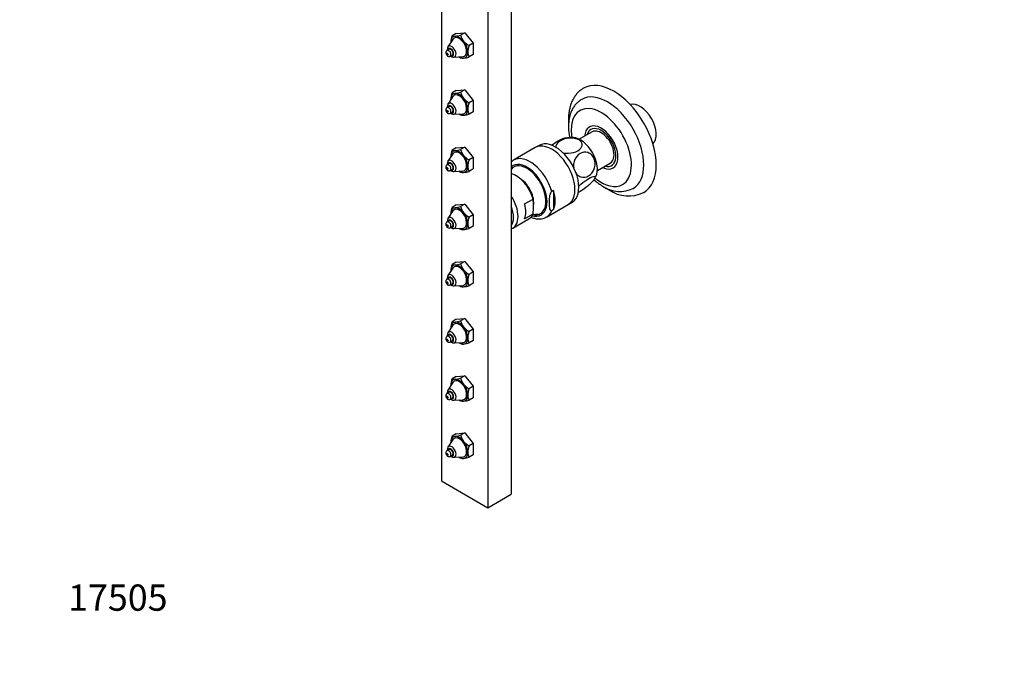
# Paper-space layout 'Layout1' of a CAD drawing. Units: millimetres. Extents: x 0 to 934, y 0 to 1878.
# Drawn here: x 0 to 450, y 0 to 300 of the extents above; entities that cross this region are included whole.
import ezdxf
from ezdxf import colors
from ezdxf.entities.mleader import LeaderData, LeaderLine
from ezdxf.math import Vec2, Vec3

# ---------------------------------------------------------------- set-up
doc = ezdxf.new("R2010")
doc.units = ezdxf.units.MM
doc.layers.add('DV7_Défaut', color=7, linetype='Continuous')
doc.layers.add('Défaut', color=7, linetype='Continuous')

# ---------------------------------------------------------------- blocks, each defined once
blk = doc.blocks.new('_DOT')
at = {"color": 0}
blk.add_line((0, 0), (-1, 0), dxfattribs=at)
at = {"color": 0, "const_width": 0.333}
blk.add_lwpolyline([(-0.1665, 0, 1), (0.1665, 0, 1)], format="xyb", close=True, dxfattribs=at)
blk = doc.blocks.new('SE6')
at = {"layer": 'DV7_Défaut', "color": 7, "linetype": 'Continuous'}
for p, q in [((192.68, 578.74), (192.68, 88.84)), ((224.5, 572.62), (224.5, 82.72)), ((213.89, 566.49), (213.89, 76.6)), ((199.4, 293.32), (197.52, 292.23)), ((199.4, 293.32), (203.29, 293.66)), ((203.29, 293.66), (201.41, 292.58)), ((203.29, 293.66), (207.17, 288.82)), ((197.86, 290.6), (195.63, 287.14)), ((207.17, 288.82), (205.3, 287.74)), ((207.17, 288.82), (207.17, 283.64)), ((196.17, 286.1), (195.23, 285.56)), ((196.73, 282.96), (197.67, 283.5)), ((207.17, 283.64), (205.3, 282.56)), ((198.3, 282.52), (202.41, 282.71)), ((200.81, 282.56), (201.41, 282.21)), ((199.4, 267.19), (197.52, 266.11)), ((199.4, 267.19), (203.29, 267.53)), ((203.29, 267.53), (201.41, 266.45)), ((203.29, 267.53), (207.17, 262.7)), ((197.86, 264.47), (195.63, 261.01)), ((207.17, 262.7), (205.3, 261.61)), ((207.17, 262.7), (207.17, 257.51)), ((196.17, 259.97), (195.23, 259.43)), ((196.73, 256.83), (197.67, 257.38)), ((198.3, 256.39), (202.41, 256.58)), ((200.81, 256.43), (201.41, 256.08)), ((207.17, 257.51), (205.3, 256.43)), ((261.53, 248.35), (255.62, 244.94)), ((199.4, 241.06), (197.52, 239.98)), ((199.4, 241.06), (203.29, 241.41)), ((203.29, 241.41), (201.41, 240.33)), ((203.29, 241.41), (207.17, 236.57)), ((235.53, 241.13), (225.63, 235.41)), ((237.29, 242.15), (235.53, 241.13)), ((197.86, 238.34), (195.63, 234.88)), ((207.17, 236.57), (205.3, 235.49)), ((207.17, 236.57), (207.17, 231.38)), ((263.87, 230.65), (269.78, 234.06)), ((196.17, 233.85), (195.23, 233.3)), ((196.73, 230.71), (197.67, 231.25)), ((198.3, 230.26), (202.41, 230.46)), ((200.81, 230.3), (201.41, 229.95)), ((207.17, 231.38), (205.3, 230.3)), ((243.9, 221.61), (243.03, 221.1)), ((243.9, 221.61), (243.9, 212.81)), ((230.65, 215.38), (234.54, 217.63)), ((250.53, 215.15), (252.29, 216.17)), ((197.86, 212.22), (195.63, 208.75)), ((199.4, 214.93), (197.52, 213.85)), ((199.4, 214.93), (203.29, 215.28)), ((203.29, 215.28), (201.41, 214.2)), ((203.29, 215.28), (207.17, 210.44)), ((240.63, 209.43), (250.53, 215.15)), ((243.9, 212.81), (243.03, 212.31)), ((196.17, 207.72), (195.23, 207.18)), ((207.17, 210.44), (205.3, 209.36)), ((207.17, 210.44), (207.17, 205.26)), ((225.21, 204.29), (232.64, 208.57)), ((230.65, 208.64), (234.54, 210.88)), ((196.73, 204.58), (197.67, 205.12)), ((198.3, 204.14), (202.41, 204.33)), ((200.81, 204.17), (201.41, 203.83)), ((207.17, 205.26), (205.3, 204.17)), ((199.4, 188.8), (203.29, 189.15)), ((203.29, 189.15), (201.41, 188.07)), ((203.29, 189.15), (207.17, 184.31)), ((197.86, 186.09), (195.63, 182.63)), ((199.4, 188.8), (197.52, 187.72)), ((196.17, 181.59), (195.23, 181.05)), ((207.17, 184.31), (205.3, 183.23)), ((207.17, 184.31), (207.17, 179.13)), ((196.73, 178.45), (197.67, 178.99)), ((198.3, 178.01), (202.41, 178.2)), ((200.81, 178.05), (201.41, 177.7)), ((207.17, 179.13), (205.3, 178.05)), ((199.4, 162.68), (197.52, 161.59)), ((199.4, 162.68), (203.29, 163.02)), ((203.29, 163.02), (201.41, 161.94)), ((203.29, 163.02), (207.17, 158.18)), ((197.86, 159.96), (195.63, 156.5)), ((207.17, 158.18), (205.3, 157.1)), ((207.17, 158.18), (207.17, 153)), ((196.17, 155.46), (195.23, 154.92)), ((207.17, 153), (205.3, 151.92)), ((196.73, 152.32), (197.67, 152.86)), ((198.3, 151.88), (202.41, 152.07)), ((200.81, 151.92), (201.41, 151.57)), ((199.4, 136.55), (197.52, 135.47)), ((199.4, 136.55), (203.29, 136.9)), ((203.29, 136.9), (201.41, 135.81)), ((203.29, 136.9), (207.17, 132.06)), ((197.86, 133.83), (195.63, 130.37)), ((207.17, 132.06), (205.3, 130.98)), ((207.17, 132.06), (207.17, 126.87)), ((196.17, 129.33), (195.23, 128.79)), ((196.73, 126.19), (197.67, 126.74)), ((198.3, 125.75), (202.41, 125.95)), ((207.17, 126.87), (205.3, 125.79)), ((200.81, 125.79), (201.41, 125.44)), ((199.4, 110.42), (197.52, 109.34)), ((199.4, 110.42), (203.29, 110.77)), ((203.29, 110.77), (201.41, 109.69)), ((203.29, 110.77), (207.17, 105.93)), ((197.86, 107.7), (195.63, 104.24)), ((207.17, 105.93), (205.3, 104.85)), ((207.17, 105.93), (207.17, 100.74)), ((196.17, 103.21), (195.23, 102.66)), ((196.73, 100.07), (197.67, 100.61)), ((198.3, 99.62), (202.41, 99.82)), ((200.81, 99.66), (201.41, 99.31)), ((207.17, 100.74), (205.3, 99.66)), ((192.68, 88.84), (213.89, 76.6)), ((213.89, 76.6), (224.5, 82.72))]:
    blk.add_line(p, q, dxfattribs=at)
for centre, radius, start, end in [((197.06, 307.37), 15.41, 276.729, 286.4011), ((208.45, 294.29), 7.24, 193.6258, 218.161), ((206.07, 288.95), 9.16, 159.0027, 177.8672), ((198.49, 294.41), 2.38, 246.085, 279.1765), ((209.42, 295.41), 8.7, 219.9914, 241.7421), ((197.05, 286.08), 1.74, 144.5529, 183.8338), ((213.95, 284.44), 9.26, 159.1067, 177.7632), ((209.05, 284.76), 4.35, 179.4983, 210.5017), ((202.38, 284.38), 2.38, 246.085, 279.1765), ((200.95, 297.34), 15.41, 276.7273, 286.4028), ((206.07, 262.82), 9.16, 159.0027, 177.8672), ((198.49, 268.28), 2.38, 246.085, 279.1765), ((197.06, 281.24), 15.41, 276.729, 286.4011), ((208.45, 268.16), 7.24, 193.6258, 218.161), ((197.05, 259.96), 1.74, 144.5529, 183.8338), ((209.42, 269.28), 8.7, 219.9914, 241.7421), ((213.95, 258.31), 9.26, 159.1067, 177.7632), ((200.95, 271.21), 15.41, 276.7273, 286.4028), ((209.05, 258.64), 4.35, 179.4983, 210.5017), ((202.38, 258.26), 2.38, 246.085, 279.1765), ((252.06, 231.34), 14.4, 86.5768, 107.0094), ((206.07, 236.7), 9.16, 159.0027, 177.8672), ((198.49, 242.15), 2.38, 246.085, 279.1765), ((197.06, 255.11), 15.41, 276.729, 286.4011), ((208.45, 242.03), 7.24, 193.6258, 218.161), ((197.05, 233.83), 1.74, 144.5529, 183.8338), ((209.42, 243.15), 8.7, 219.9914, 241.7421), ((213.95, 232.19), 9.26, 159.1067, 177.7632), ((229.09, 229.47), 6.86, 120.8666, 132.0496), ((202.38, 232.13), 2.38, 246.085, 279.1765), ((200.95, 245.08), 15.41, 276.7273, 286.4028), ((209.05, 232.51), 4.35, 179.4983, 210.5017), ((234.88, 223.5), 12.77, 137.2768, 144.3206), ((257.42, 230.52), 6.33, 324.2591, 335.8856), ((274.14, 234.56), 13.5, 235.4148, 296.9644), ((278.15, 234.56), 15.52, 235.2408, 296.0161), ((204.82, 214.26), 29.91, 353.526, 6.474), ((206.07, 210.57), 9.16, 159.0027, 177.8672), ((198.49, 216.02), 2.38, 246.085, 279.1765), ((197.06, 228.98), 15.41, 276.729, 286.4011), ((208.45, 215.9), 7.24, 193.6258, 218.161), ((209.42, 217.02), 8.7, 219.9914, 241.7421), ((197.05, 207.7), 1.74, 144.5529, 183.8338), ((213.95, 206.06), 9.26, 159.1067, 177.7632), ((234.91, 223.44), 12.8, 267.5923, 279.0491), ((202.38, 206), 2.38, 246.085, 279.1765), ((200.95, 218.96), 15.41, 276.7273, 286.4028), ((209.05, 206.38), 4.35, 179.4983, 210.5017), ((206.07, 184.44), 9.16, 159.0027, 177.8672), ((198.49, 189.9), 2.38, 246.085, 279.1765), ((197.06, 202.86), 15.41, 276.729, 286.4011), ((208.45, 189.77), 7.24, 193.6258, 218.161), ((209.42, 190.89), 8.7, 219.9914, 241.7421), ((197.05, 181.57), 1.74, 144.5529, 183.8338), ((213.95, 179.93), 9.26, 159.1067, 177.7632), ((209.05, 180.25), 4.35, 179.4983, 210.5017), ((202.38, 179.87), 2.38, 246.085, 279.1765), ((200.95, 192.83), 15.41, 276.7273, 286.4028), ((197.06, 176.73), 15.41, 276.729, 286.4011), ((208.45, 163.65), 7.24, 193.6258, 218.161), ((206.07, 158.31), 9.16, 159.0027, 177.8672), ((198.49, 163.77), 2.38, 246.085, 279.1765), ((209.42, 164.77), 8.7, 219.9914, 241.7421), ((197.05, 155.45), 1.74, 144.5529, 183.8338), ((213.95, 153.8), 9.26, 159.1067, 177.7632), ((209.05, 154.13), 4.35, 179.4983, 210.5017), ((202.38, 153.74), 2.38, 246.085, 279.1765), ((200.95, 166.7), 15.41, 276.7273, 286.4028), ((206.07, 132.19), 9.16, 159.0027, 177.8672), ((198.49, 137.64), 2.38, 246.085, 279.1765), ((197.06, 150.6), 15.41, 276.729, 286.4011), ((208.45, 137.52), 7.24, 193.6258, 218.161), ((209.42, 138.64), 8.7, 219.9914, 241.7421), ((213.95, 127.67), 9.26, 159.1067, 177.7632), ((197.05, 129.32), 1.74, 144.5529, 183.8338), ((209.05, 128), 4.35, 179.4983, 210.5017), ((202.38, 127.62), 2.38, 246.085, 279.1765), ((200.95, 140.57), 15.41, 276.7273, 286.4028), ((206.07, 106.06), 9.16, 159.0027, 177.8672), ((198.49, 111.51), 2.38, 246.085, 279.1765), ((197.06, 124.47), 15.41, 276.729, 286.4011), ((208.45, 111.39), 7.24, 193.6258, 218.161), ((197.05, 103.19), 1.74, 144.5529, 183.8338), ((209.42, 112.51), 8.7, 219.9914, 241.7421), ((213.95, 101.55), 9.26, 159.1067, 177.7632), ((202.38, 101.49), 2.38, 246.085, 279.1765), ((200.95, 114.44), 15.41, 276.7273, 286.4028), ((209.05, 101.87), 4.35, 179.4983, 210.5017)]:
    blk.add_arc(centre, radius, start, end, dxfattribs=at)
for centre, major_axis, start_param, end_param in [((200.81, 287.05), (2.75, -4.76), 2.879793, 3.926991), ((200.81, 287.05), (2.75, -4.76), 3.926991, 3.95908), ((200.81, 287.05), (2.38, -4.12), 0, 3.431319), ((200.81, 287.05), (-2.75, 4.76), 4.974188, 6.021386), ((200.81, 287.05), (-2.75, 4.76), 3.926991, 4.974188), ((195.98, 284.26), (0.75, -1.3), 0, 3.142752), ((197.36, 285.06), (1.39, -2.41), 0, 3.431319), ((196.92, 284.8), (0.93, -1.61), 0, 3.770577), ((196.92, 284.8), (0.75, -1.3), 0, 3.141593), ((200.81, 287.05), (-2.75, 4.76), 2.879793, 3.926991), ((195.98, 284.26), (0.75, -1.3), 6.28255, 6.283185), ((196.92, 284.8), (0.93, -1.61), 5.654201, 6.283185), ((197.36, 285.06), (1.39, -2.41), -0.316022, -0.289726), ((197.36, 285.06), (1.39, -2.41), 5.993459, 6.283185), ((200.81, 287.05), (2.75, -4.76), 5.465698, 6.021386), ((200.81, 287.05), (2.38, -4.12), 5.993459, 6.283185), ((271.31, 244.47), (13.75, -23.82), 0, 3.13858), ((200.81, 260.92), (2.75, -4.76), 2.879793, 3.926991), ((200.81, 260.92), (2.38, -4.12), 0, 3.431319), ((200.81, 260.92), (-2.75, 4.76), 4.974188, 6.021386), ((268.48, 242.83), (11.75, -20.35), 0.002932, 3.141238), ((197.36, 258.93), (1.39, -2.41), 0, 3.431319), ((200.81, 260.92), (2.75, -4.76), 3.926991, 3.95908), ((200.81, 260.92), (-2.75, 4.76), 3.926991, 4.974188), ((283.33, 251.41), (5.25, -9.09), 0.134922, 3.006671), ((195.98, 258.13), (0.75, -1.3), 0, 3.142752), ((196.92, 258.67), (0.93, -1.61), 0, 3.770577), ((196.92, 258.67), (0.75, -1.3), 0, 3.141593), ((195.98, 258.13), (0.75, -1.3), 6.28255, 6.283185), ((196.92, 258.67), (0.93, -1.61), 5.654201, 6.283185), ((197.36, 258.93), (1.39, -2.41), -0.316022, -0.289726), ((197.36, 258.93), (1.39, -2.41), 5.993459, 6.283185), ((200.81, 260.92), (2.75, -4.76), 5.465698, 6.021386), ((200.81, 260.92), (2.38, -4.12), 5.993459, 6.283185), ((200.81, 260.92), (-2.75, 4.76), 2.879793, 3.926991), ((265.65, 241.2), (9.75, -16.89), 0, 4.133099), ((265.65, 241.2), (5.4, -9.35), 0, 3.843071), ((265.65, 241.2), (-4.75, 8.23), 0, 0.518787), ((265.65, 241.2), (-4.75, 8.23), 2.622805, 6.283185), ((265.65, 241.2), (4.12, -7.14), 0, 3.141593), ((243.03, 228.14), (7.5, -12.99), 0, 3.141593), ((243.03, 228.14), (7.5, -12.99), 0, 3.141593), ((244.79, 229.16), (7.5, -12.99), 0, 3.141593), ((256.11, 235.69), (-5.5, 9.53), 3.500713, 5.924748), ((200.81, 234.79), (2.75, -4.76), 2.879793, 3.926991), ((200.81, 234.79), (2.38, -4.12), 0, 3.431319), ((200.81, 234.79), (-2.75, 4.76), 4.974188, 6.021386), ((197.36, 232.8), (1.39, -2.41), 0, 3.431319), ((196.92, 232.55), (0.93, -1.61), 0, 3.770577), ((196.92, 232.55), (0.75, -1.3), 0, 3.141593), ((200.81, 234.79), (2.75, -4.76), 3.926991, 3.95908), ((200.81, 234.79), (-2.75, 4.76), 3.926991, 4.974188), ((231.71, 221.61), (6.5, -11.26), 0, 3.25827), ((233.13, 222.42), (7.5, -12.99), 1.152606, 3.148927), ((195.98, 232.01), (0.75, -1.3), 0, 3.142752), ((195.98, 232.01), (0.75, -1.3), 6.28255, 6.283185), ((196.92, 232.55), (0.93, -1.61), 5.654201, 6.283185), ((197.36, 232.8), (1.39, -2.41), -0.316022, -0.289726), ((197.36, 232.8), (1.39, -2.41), 5.993459, 6.283185), ((200.81, 234.79), (2.75, -4.76), 5.465698, 6.021386), ((200.81, 234.79), (2.38, -4.12), 5.993459, 6.283185), ((200.81, 234.79), (-2.75, 4.76), 2.879793, 3.926991), ((231.71, 221.61), (6.15, -10.65), 0, 3.333992), ((265.65, 241.2), (5.4, -9.35), 5.581707, 6.283185), ((226.76, 218.75), (5.87, -10.18), 1.144621, 2.632019), ((228.45, 219.72), (-4.5, 7.79), 3.722119, 5.433316), ((265.65, 241.2), (9.75, -16.89), 5.292043, 6.283185), ((234, 222.93), (7.5, -12.99), 0.41819, 1.152606), ((271.31, 244.47), (13.75, -23.82), 6.278232, 6.283185), ((219.34, 214.46), (-5.88, 10.18), 3.026565, 4.827416), ((200.81, 208.66), (2.75, -4.76), 2.879793, 3.926991), ((200.81, 208.66), (2.38, -4.12), 0, 3.431319), ((200.81, 208.66), (-2.75, 4.76), 4.974188, 6.021386), ((200.81, 208.66), (-2.75, 4.76), 3.926991, 4.974188), ((217.92, 213.65), (5.42, -9.4), 0.244299, 1.326498), ((222.87, 216.5), (5.88, -10.18), 0.426175, 1.144621), ((233.13, 222.42), (-7.5, 12.99), 3.142674, 3.559783), ((195.98, 205.88), (0.75, -1.3), 0, 3.142752), ((197.36, 206.67), (1.39, -2.41), 0, 3.431319), ((196.92, 206.42), (0.93, -1.61), 0, 3.770577), ((196.92, 206.42), (0.75, -1.3), 0, 3.141593), ((200.81, 208.66), (2.75, -4.76), 3.926991, 3.95908), ((226.76, 218.75), (-5.87, 10.18), 3.141593, 3.567768), ((231.71, 221.61), (6.5, -11.26), 5.758491, 6.283185), ((231.71, 221.61), (6.15, -10.65), 5.80777, 6.283185), ((195.98, 205.88), (0.75, -1.3), 6.28255, 6.283185), ((196.92, 206.42), (0.93, -1.61), 5.654201, 6.283185), ((197.36, 206.67), (1.39, -2.41), -0.316022, -0.289726), ((197.36, 206.67), (1.39, -2.41), 5.993459, 6.283185), ((200.81, 208.66), (2.75, -4.76), 5.465698, 6.021386), ((200.81, 208.66), (2.38, -4.12), 5.993459, 6.283185), ((200.81, 208.66), (-2.75, 4.76), 2.879793, 3.926991), ((200.81, 182.54), (2.75, -4.76), 2.879793, 3.926991), ((200.81, 182.54), (2.75, -4.76), 3.926991, 3.95908), ((200.81, 182.54), (2.38, -4.12), 0, 3.431319), ((200.81, 182.54), (-2.75, 4.76), 4.974188, 6.021386), ((200.81, 182.54), (-2.75, 4.76), 3.926991, 4.974188), ((195.98, 179.75), (0.75, -1.3), 0, 3.142752), ((197.36, 180.55), (1.39, -2.41), 0, 3.431319), ((196.92, 180.29), (0.93, -1.61), 0, 3.770577), ((196.92, 180.29), (0.75, -1.3), 0, 3.141593), ((200.81, 182.54), (-2.75, 4.76), 2.879793, 3.926991), ((195.98, 179.75), (0.75, -1.3), 6.28255, 6.283185), ((196.92, 180.29), (0.93, -1.61), 5.654201, 6.283185), ((197.36, 180.55), (1.39, -2.41), -0.316022, -0.289726), ((197.36, 180.55), (1.39, -2.41), 5.993459, 6.283185), ((200.81, 182.54), (2.75, -4.76), 5.465698, 6.021386), ((200.81, 182.54), (2.38, -4.12), 5.993459, 6.283185), ((200.81, 156.41), (2.75, -4.76), 2.879793, 3.926991), ((200.81, 156.41), (2.75, -4.76), 3.926991, 3.95908), ((200.81, 156.41), (2.38, -4.12), 0, 3.431319), ((200.81, 156.41), (-2.75, 4.76), 4.974188, 6.021386), ((200.81, 156.41), (-2.75, 4.76), 3.926991, 4.974188), ((195.98, 153.62), (0.75, -1.3), 0, 3.142752), ((197.36, 154.42), (1.39, -2.41), 0, 3.431319), ((196.92, 154.16), (0.93, -1.61), 0, 3.770577), ((196.92, 154.16), (0.75, -1.3), 0, 3.141593), ((200.81, 156.41), (-2.75, 4.76), 2.879793, 3.926991), ((195.98, 153.62), (0.75, -1.3), 6.28255, 6.283185), ((196.92, 154.16), (0.93, -1.61), 5.654201, 6.283185), ((197.36, 154.42), (1.39, -2.41), -0.316022, -0.289726), ((197.36, 154.42), (1.39, -2.41), 5.993459, 6.283185), ((200.81, 156.41), (2.75, -4.76), 5.465698, 6.021386), ((200.81, 156.41), (2.38, -4.12), 5.993459, 6.283185), ((200.81, 130.28), (2.75, -4.76), 2.879793, 3.926991), ((200.81, 130.28), (-2.75, 4.76), 4.974188, 6.021386), ((197.36, 128.29), (1.39, -2.41), 0, 3.431319), ((200.81, 130.28), (2.75, -4.76), 3.926991, 3.95908), ((200.81, 130.28), (2.38, -4.12), 0, 3.431319), ((200.81, 130.28), (-2.75, 4.76), 3.926991, 4.974188), ((195.98, 127.49), (0.75, -1.3), 0, 3.142752), ((196.92, 128.04), (0.93, -1.61), 0, 3.770577), ((196.92, 128.04), (0.75, -1.3), 0, 3.141593), ((195.98, 127.49), (0.75, -1.3), 6.28255, 6.283185), ((196.92, 128.04), (0.93, -1.61), 5.654201, 6.283185), ((200.81, 130.28), (2.38, -4.12), 5.993459, 6.283185), ((200.81, 130.28), (-2.75, 4.76), 2.879793, 3.926991), ((197.36, 128.29), (1.39, -2.41), -0.316022, -0.289726), ((197.36, 128.29), (1.39, -2.41), 5.993459, 6.283185), ((200.81, 130.28), (2.75, -4.76), 5.465698, 6.021386), ((200.81, 104.15), (2.75, -4.76), 2.879793, 3.926991), ((200.81, 104.15), (2.38, -4.12), 0, 3.431319), ((200.81, 104.15), (-2.75, 4.76), 4.974188, 6.021386), ((197.36, 102.16), (1.39, -2.41), 0, 3.431319), ((196.92, 101.91), (0.93, -1.61), 0, 3.770577), ((200.81, 104.15), (2.75, -4.76), 3.926991, 3.95908), ((200.81, 104.15), (-2.75, 4.76), 3.926991, 4.974188), ((195.98, 101.37), (0.75, -1.3), 0, 3.142752), ((196.92, 101.91), (0.75, -1.3), 0, 3.141593), ((195.98, 101.37), (0.75, -1.3), 6.28255, 6.283185), ((196.92, 101.91), (0.93, -1.61), 5.654201, 6.283185), ((197.36, 102.16), (1.39, -2.41), -0.316022, -0.289726), ((197.36, 102.16), (1.39, -2.41), 5.993459, 6.283185), ((200.81, 104.15), (2.75, -4.76), 5.465698, 6.021386), ((200.81, 104.15), (2.38, -4.12), 5.993459, 6.283185), ((200.81, 104.15), (-2.75, 4.76), 2.879793, 3.926991)]:
    blk.add_ellipse(centre, major_axis=major_axis, ratio=0.57735, start_param=start_param, end_param=end_param, dxfattribs=at)
for centre, major_axis in [((195.3, 283.86), (0.263, -0.456)), ((195.3, 283.86), (0.25, -0.433)), ((195.3, 257.74), (0.263, -0.456)), ((195.3, 257.74), (0.25, -0.433)), ((195.3, 231.61), (0.263, -0.456)), ((195.3, 231.61), (0.25, -0.433)), ((195.3, 205.48), (0.263, -0.456)), ((195.3, 205.48), (0.25, -0.433)), ((195.3, 179.35), (0.263, -0.456)), ((195.3, 179.35), (0.25, -0.433)), ((195.3, 153.22), (0.263, -0.456)), ((195.3, 153.22), (0.25, -0.433)), ((195.3, 127.1), (0.263, -0.456)), ((195.3, 127.1), (0.25, -0.433)), ((195.3, 100.97), (0.263, -0.456)), ((195.3, 100.97), (0.25, -0.433))]:
    blk.add_ellipse(centre, major_axis=major_axis, ratio=0.57735, dxfattribs=at)
for points, knots in [([(195.24, 285.54), (195.16, 285.5), (194.98, 285.4), (194.77, 285.1), (194.64, 284.72), (194.63, 284.29), (194.75, 283.81), (195.04, 283.34), (195.44, 282.99), (195.89, 282.81), (196.35, 282.79), (196.59, 282.9), (196.73, 282.96)], [0, 0, 0, 0, 0.057194, 0.151701, 0.240771, 0.335071, 0.445151, 0.572573, 0.698882, 0.805854, 0.905464, 1, 1, 1, 1]), ([(196.85, 283.01), (196.94, 282.95), (197.22, 282.76), (197.69, 282.55), (198.06, 282.54), (198.23, 282.54)], [0, 0, 0, 0, 0.202012, 0.671775, 1, 1, 1, 1]), ([(257.63, 268.29), (257.38, 268.16), (256.7, 267.79), (255.58, 266.9), (254.38, 265.68), (253.33, 264.26), (252.44, 262.69), (251.73, 260.94), (251.19, 259.05), (250.83, 257.01), (250.67, 254.84), (250.69, 253.26), (250.74, 252.41), (250.75, 252.33)], [0, 0, 0, 0, 0.0442482, 0.1436979, 0.2431149, 0.3434725, 0.4456048, 0.5500471, 0.6569346, 0.765984, 0.8766121, 0.9881493, 1, 1, 1, 1]), ([(256.75, 263.16), (256.47, 263.01), (255.79, 262.63), (254.71, 261.72), (253.62, 260.53), (252.69, 259.15), (251.92, 257.62), (251.33, 255.93), (250.92, 254.09), (250.7, 252.12), (250.67, 250.05), (250.84, 247.9), (251.07, 246.44), (251.22, 245.71)], [0, 0, 0, 0, 0.0490348, 0.1378271, 0.2266479, 0.316551, 0.4083986, 0.5027186, 0.5995788, 0.698572, 0.7989846, 0.9000765, 1, 1, 1, 1]), ([(195.24, 259.42), (195.16, 259.37), (194.98, 259.27), (194.77, 258.97), (194.64, 258.59), (194.63, 258.16), (194.75, 257.68), (195.04, 257.21), (195.44, 256.86), (195.89, 256.68), (196.35, 256.66), (196.59, 256.77), (196.73, 256.84)], [0, 0, 0, 0, 0.057194, 0.151701, 0.240771, 0.335071, 0.445151, 0.572573, 0.698882, 0.805854, 0.905464, 1, 1, 1, 1]), ([(196.85, 256.89), (196.94, 256.82), (197.22, 256.63), (197.69, 256.42), (198.06, 256.41), (198.23, 256.41)], [0, 0, 0, 0, 0.202012, 0.671775, 1, 1, 1, 1]), ([(254.9, 239.73), (256.02, 240.38), (256.77, 241.23), (257.01, 242.59), (256.94, 243.05), (256.47, 243.91), (256.05, 244.31), (254.95, 244.95), (254.26, 245.2), (252.75, 245.48), (251.95, 245.52), (249.6, 245.38), (248.11, 244.95), (245.89, 243.67), (245.13, 242.81), (244.92, 241.67), (244.92, 241.43), (244.96, 241.18)], [0, 0, 0, 0, 0.189829, 0.189829, 0.284744, 0.284744, 0.379659, 0.379659, 0.474574, 0.474574, 0.569488, 0.569488, 0.759318, 0.759318, 0.949147, 0.949147, 1, 1, 1, 1]), ([(248.11, 238.76), (248.2, 238.74), (248.29, 238.72), (249.13, 238.56), (249.94, 238.52), (252.29, 238.65), (253.78, 239.09), (254.9, 239.73)], [0, 0, 0, 0, 0.0388391, 0.0388391, 0.3592261, 0.3592261, 1, 1, 1, 1]), ([(259.9, 228.23), (261.02, 228.88), (261.95, 229.99), (262.72, 232.09), (262.87, 232.86), (262.88, 234.43), (262.75, 235.22), (262.2, 236.65), (261.79, 237.29), (260.78, 238.28), (260.2, 238.63), (258.37, 239.25), (257.07, 239.08), (254.85, 237.8), (253.91, 236.68), (253.14, 234.59), (252.99, 233.82), (252.97, 232.67), (253, 232.3), (253.06, 231.94)], [0, 0, 0, 0, 0.17437, 0.17437, 0.261555, 0.261555, 0.348741, 0.348741, 0.435926, 0.435926, 0.523111, 0.523111, 0.697481, 0.697481, 0.871851, 0.871851, 0.959037, 0.959037, 1, 1, 1, 1]), ([(195.24, 233.29), (195.16, 233.24), (194.98, 233.14), (194.77, 232.84), (194.64, 232.46), (194.63, 232.03), (194.75, 231.56), (195.04, 231.08), (195.44, 230.73), (195.89, 230.55), (196.35, 230.54), (196.59, 230.64), (196.73, 230.71)], [0, 0, 0, 0, 0.057194, 0.151701, 0.240771, 0.335071, 0.445151, 0.572573, 0.698882, 0.805854, 0.905464, 1, 1, 1, 1]), ([(196.85, 230.76), (196.94, 230.7), (197.22, 230.5), (197.69, 230.29), (198.06, 230.28), (198.23, 230.28)], [0, 0, 0, 0, 0.202012, 0.671775, 1, 1, 1, 1]), ([(254, 229.55), (254.17, 229.31), (254.36, 229.09), (255.07, 228.39), (255.66, 228.03), (257.48, 227.42), (258.78, 227.59), (259.9, 228.23)], [0, 0, 0, 0, 0.1188817, 0.1188817, 0.4125878, 0.4125878, 1, 1, 1, 1]), ([(255.95, 221.21), (257.07, 221.86), (258.36, 222.76), (260.18, 224.25), (260.76, 224.77), (261.76, 225.77), (262.18, 226.24), (262.74, 227.03), (262.88, 227.35), (262.87, 227.76), (262.72, 227.87), (261.96, 227.87), (261.02, 227.48), (258.81, 226.21), (257.5, 225.3), (255.98, 224.05), (255.67, 223.79), (255.38, 223.52)], [0, 0, 0, 0, 0.190156, 0.190156, 0.285234, 0.285234, 0.380312, 0.380312, 0.475391, 0.475391, 0.570469, 0.570469, 0.760625, 0.760625, 0.950781, 0.950781, 1, 1, 1, 1]), ([(262.32, 226.47), (262.57, 226.25), (263.39, 225.55), (264.8, 224.48), (265.88, 223.82), (266.48, 223.45)], [0, 0, 0, 0, 0.185607, 0.61292, 1, 1, 1, 1]), ([(243.03, 221.1), (242.85, 221), (242.68, 220.79), (242.43, 220.34), (242.34, 220.11), (242.11, 219.41), (242.02, 218.97), (241.83, 217.64), (241.8, 216.81), (241.8, 215.19), (241.83, 214.39), (242.02, 213.29), (242.11, 212.93), (242.34, 212.51), (242.43, 212.38), (242.68, 212.23), (242.84, 212.21), (243.03, 212.31)], [0, 0, 0, 0, 0.0625, 0.0625, 0.125, 0.125, 0.25, 0.25, 0.5, 0.5, 0.75, 0.75, 0.875, 0.875, 0.9375, 0.9375, 1, 1, 1, 1]), ([(195.24, 207.16), (195.16, 207.12), (194.98, 207.02), (194.77, 206.72), (194.64, 206.33), (194.63, 205.9), (194.75, 205.43), (195.04, 204.96), (195.44, 204.6), (195.89, 204.42), (196.35, 204.41), (196.59, 204.52), (196.73, 204.58)], [0, 0, 0, 0, 0.057194, 0.151701, 0.240771, 0.335071, 0.445151, 0.572573, 0.698882, 0.805854, 0.905464, 1, 1, 1, 1]), ([(233.55, 209.36), (233.95, 209.19), (234.83, 208.87), (236.21, 208.58), (237.64, 208.52), (238.97, 208.73), (240, 209.07), (240.47, 209.37), (240.62, 209.46)], [0, 0, 0, 0, 0.160479, 0.360447, 0.556736, 0.747026, 0.93081, 1, 1, 1, 1]), ([(196.85, 204.63), (196.94, 204.57), (197.22, 204.38), (197.69, 204.17), (198.06, 204.16), (198.23, 204.15)], [0, 0, 0, 0, 0.202012, 0.671775, 1, 1, 1, 1]), ([(195.24, 181.03), (195.16, 180.99), (194.98, 180.89), (194.77, 180.59), (194.64, 180.21), (194.63, 179.78), (194.75, 179.3), (195.04, 178.83), (195.44, 178.47), (195.89, 178.3), (196.35, 178.28), (196.59, 178.39), (196.73, 178.45)], [0, 0, 0, 0, 0.057194, 0.151701, 0.240771, 0.335071, 0.445151, 0.572573, 0.698882, 0.805854, 0.905464, 1, 1, 1, 1]), ([(196.85, 178.5), (196.94, 178.44), (197.22, 178.25), (197.69, 178.04), (198.06, 178.03), (198.23, 178.03)], [0, 0, 0, 0, 0.202012, 0.671775, 1, 1, 1, 1]), ([(195.24, 154.9), (195.16, 154.86), (194.98, 154.76), (194.77, 154.46), (194.64, 154.08), (194.63, 153.65), (194.75, 153.17), (195.04, 152.7), (195.44, 152.35), (195.89, 152.17), (196.35, 152.15), (196.59, 152.26), (196.73, 152.32)], [0, 0, 0, 0, 0.057194, 0.151701, 0.240771, 0.335071, 0.445151, 0.572573, 0.698882, 0.805854, 0.905464, 1, 1, 1, 1]), ([(196.85, 152.37), (196.94, 152.31), (197.22, 152.12), (197.69, 151.91), (198.06, 151.9), (198.23, 151.9)], [0, 0, 0, 0, 0.202012, 0.671775, 1, 1, 1, 1]), ([(195.24, 128.78), (195.16, 128.73), (194.98, 128.63), (194.77, 128.33), (194.64, 127.95), (194.63, 127.52), (194.75, 127.04), (195.04, 126.57), (195.44, 126.22), (195.89, 126.04), (196.35, 126.03), (196.59, 126.13), (196.73, 126.2)], [0, 0, 0, 0, 0.057194, 0.151701, 0.240771, 0.335071, 0.445151, 0.572573, 0.698882, 0.805854, 0.905464, 1, 1, 1, 1]), ([(196.85, 126.25), (196.94, 126.18), (197.22, 125.99), (197.69, 125.78), (198.06, 125.77), (198.23, 125.77)], [0, 0, 0, 0, 0.2020123, 0.6717753, 1, 1, 1, 1]), ([(195.24, 102.65), (195.16, 102.61), (194.98, 102.5), (194.77, 102.2), (194.64, 101.82), (194.63, 101.39), (194.75, 100.92), (195.04, 100.44), (195.44, 100.09), (195.89, 99.91), (196.35, 99.9), (196.59, 100), (196.73, 100.07)], [0, 0, 0, 0, 0.057194, 0.151701, 0.240771, 0.335071, 0.445151, 0.572573, 0.698882, 0.805854, 0.905464, 1, 1, 1, 1]), ([(196.85, 100.12), (196.94, 100.06), (197.22, 99.86), (197.69, 99.65), (198.06, 99.64), (198.23, 99.64)], [0, 0, 0, 0, 0.202012, 0.671775, 1, 1, 1, 1])]:
    blk.add_open_spline(points, degree=3, knots=knots, dxfattribs=at)
for points in [[(195.32, 285.97), (195.32, 285.84), (195.33, 285.73), (195.34, 285.62)], [(195.32, 259.84), (195.32, 259.7), (195.33, 259.58), (195.34, 259.46)], [(242.99, 242.2), (243.99, 242.98), (245.03, 243.68), (245.94, 244.21)], [(245.94, 244.21), (246.72, 244.66), (247.4, 244.98), (247.91, 245.13)], [(195.32, 233.71), (195.32, 233.57), (195.33, 233.45), (195.34, 233.33)], [(255.1, 220.75), (255.36, 220.88), (255.65, 221.04), (255.95, 221.21)], [(267.82, 222.74), (268.29, 222.43), (268.77, 222.14), (269.31, 221.82)], [(195.32, 207.58), (195.32, 207.46), (195.33, 207.35), (195.34, 207.24)], [(195.32, 181.46), (195.32, 181.33), (195.33, 181.22), (195.34, 181.11)], [(195.32, 155.33), (195.32, 155.2), (195.33, 155.09), (195.34, 154.98)], [(195.32, 129.2), (195.32, 129.08), (195.33, 128.97), (195.34, 128.86)], [(195.32, 103.07), (195.32, 102.93), (195.33, 102.81), (195.34, 102.69)]]:
    blk.add_open_spline(points, degree=3, dxfattribs=at)

psp = doc.layouts.get("Layout1")

# ---------------------------------------------------------------- block references
at = {"layer": 'Défaut'}
psp.add_blockref('SE6', (0, 0), dxfattribs=at)

# ---------------------------------------------------------------- leaders
at = {"layer": 'Défaut', "color": 7, "linetype": 'Continuous'}
ml = psp.add_multileader_mtext('Standard', dxfattribs=at)
ml.set_content('{\\pxsm0.9;\\fSolid Edge ISO|b1||i0||c0|p34;\\W1.;26/05/2016\\P}', color=256)
ml.set_leader_properties()
ml.set_arrow_properties(name='DOT')
ml.build(insert=Vec2(0, 0))
ml.multileader.update_dxf_attribs({"leader_type": 0, "dogleg_length": 0, "arrow_head_size": 12})
ctx = ml.context
ctx.base_point, ctx.char_height, ctx.arrow_head_size, ctx.landing_gap_size = Vec3(844.28, 1870.72), 12, 12, 4.2
notes = []
notes.append((ctx, [(0, (0, 0, 0), (0, 0), (1, 0), 1, [])]))
ctx.mtext.insert = Vec3(848.48, 1876.84)
ml = psp.add_multileader_mtext('Standard', dxfattribs=at)
ml.set_content('{\\pxsm0.9;\\fArial|b1||i0||c0|p34;\\W1.;900\\P}', color=256)
ml.set_leader_properties()
ml.set_arrow_properties(name='DOT')
ml.build(insert=Vec2(0, 0))
ml.multileader.update_dxf_attribs({"leader_type": 0, "dogleg_length": 0, "arrow_head_size": 12})
ctx = ml.context
ctx.base_point, ctx.char_height, ctx.arrow_head_size, ctx.landing_gap_size = Vec3(46.09, 1868.96), 12, 12, 4.2
notes.append((ctx, [(0, (0, 0, 0), (0, 0), (1, 0), 1, [])]))
ctx.mtext.insert = Vec3(50.29, 1875.07)
ml = psp.add_multileader_mtext('Standard', dxfattribs=at)
ml.set_content('{\\pxsm0.9;\\fArial|b1||i0||c0|p34;\\W1.;17505\\P}', color=256)
ml.set_leader_properties()
ml.set_arrow_properties(name='DOT')
ml.build(insert=Vec2(0, 0))
ml.multileader.update_dxf_attribs({"leader_type": 0, "dogleg_length": 0, "arrow_head_size": 12})
ctx = ml.context
ctx.base_point, ctx.char_height, ctx.arrow_head_size, ctx.landing_gap_size = Vec3(17.92, 35.4), 12, 12, 4.2
notes.append((ctx, [(0, (0, 0, 0), (0, 0), (1, 0), 1, [])]))
ctx.mtext.insert = Vec3(22.12, 41.5)
for ctx, leaders in notes:
    for number, flags, end, landing, length, lines in leaders:
        leader = LeaderData()
        leader.index, (leader.has_last_leader_line, leader.has_dogleg_vector, leader.attachment_direction) = number, flags
        leader.last_leader_point, leader.dogleg_vector, leader.dogleg_length = Vec3(end), Vec3(landing), length
        for number, points, colour, breaks in lines:
            line = LeaderLine()
            line.index, line.vertices, line.color, line.breaks = number, Vec3.list(points), colors.encode_raw_color(colour), breaks
            leader.lines.append(line)
        ctx.leaders.append(leader)

doc.saveas('drawing.dxf')
